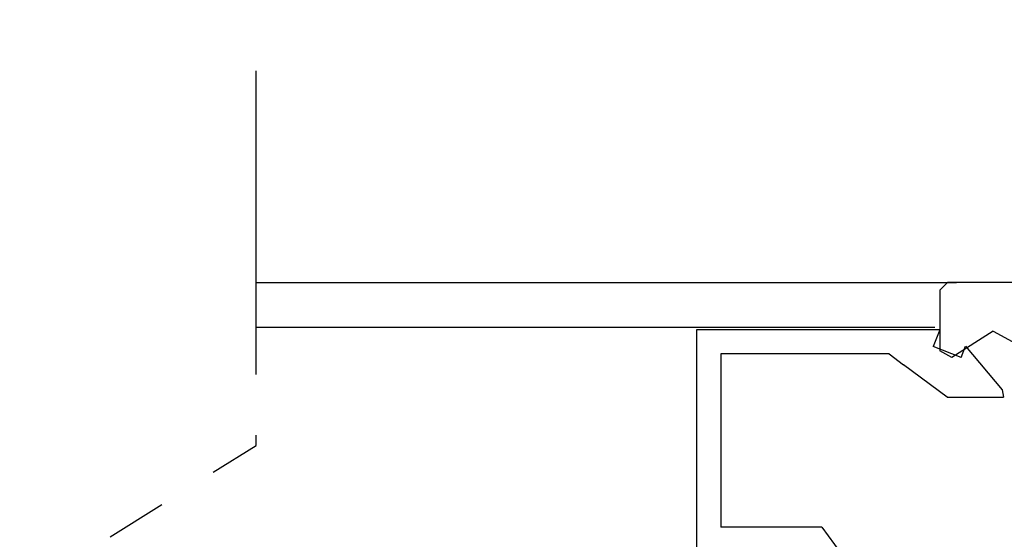
# Model space of a CAD drawing. Extents: x 0 to 60.4, y -1.2 to 81.5.
# Drawn here: x 11.5 to 13.5, y 22.8 to 23.8 of the extents above; entities that cross this region are included whole.
import ezdxf

# ---------------------------------------------------------------- set-up
doc = ezdxf.new("R2010")
doc.units = 0
doc.header["$MEASUREMENT"] = 0
doc.header["$PDMODE"] = 2
doc.linetypes.add('PHANTOM2', pattern=[1.25, 0.625, -0.125, 0.125, -0.125, 0.125, -0.125])
doc.layers.get('0').update_dxf_attribs({"linetype": 'CONTINUOUS'})
doc.layers.get('Defpoints').update_dxf_attribs({"linetype": 'CONTINUOUS'})
for name, color, linetype, lineweight in [('Dimension', 2, 'CONTINUOUS', 15), ('Object', 7, 'CONTINUOUS', 30), ('OBJECT DETAIL', 254, 'CONTINUOUS', 25), ('SECTION', 6, 'PHANTOM2', 30)]:
    doc.layers.add(name, color=color, linetype=linetype, lineweight=lineweight)
doc.styles.get("Standard").update_dxf_attribs({"font": 'ARIAL.TTF'})
doc.dimstyles.new('Nabco Dimension Arch Style - Autocad', dxfattribs={"dimscale": 2, "dimtxt": 0.375, "dimasz": 0.37, "dimexe": 0.06, "dimexo": 0.06, "dimgap": 0.06, "dimtad": 0, "dimdec": 4, "dimzin": 4, "dimdsep": 46, "dimlunit": 5, "dimtxsty": 'Standard', "dimcen": 0, "dimclrd": 256, "dimclre": 256, "dimclrt": 256, "dimadec": 1, "dimazin": 1, "dimtm": 1e-09, "dimtfac": 1, "dimtdec": 4, "dimtofl": 0, "dimtmove": 0, "dimatfit": 3, "dimfxl": 0, "dimfrac": 2, "dimtolj": 1, "dimtzin": 4, "dimlwd": -1, "dimlwe": -1, "dimarcsym": 0})

# ---------------------------------------------------------------- blocks, each defined once
blk = doc.blocks.new('*D22')
at = {"layer": 'Defpoints', "color": 0}
for p in [(57.5865, 26.8139), (5.8268, 23.6692), (57.5865, 23.6692)]:
    blk.add_point(p, dxfattribs=at)
at = {"layer": 'Dimension'}
for p, q in [((5.8268, 23.7892), (5.8268, 26.9339)), ((57.5865, 23.7892), (57.5865, 26.9339)), ((6.5668, 26.8139), (29.1796, 26.8139)), ((56.8465, 26.8139), (34.2337, 26.8139))]:
    blk.add_line(p, q, dxfattribs=at)
for points in [[(6.5668, 26.9373), (6.5668, 26.6906), (5.8268, 26.8139)], [(56.8465, 26.9373), (56.8465, 26.6906), (57.5865, 26.8139)]]:
    blk.add_solid(points, dxfattribs=at)
at = {"layer": 'Dimension', "insert": (31.7067, 26.8139), "char_height": 0.5, "attachment_point": 5}
blk.add_mtext('\\A1;FRAME WIDTH', dxfattribs=at)
blk = doc.blocks.new('GLSTOP')
for p, q in [((-0.6724, -0.7785), (-0.6724, -0.1972)), ((-0.4149, -0.3723), (-0.3529, -0.2876)), ((-0.6224, -0.7285), (-0.6224, -0.3723)), ((-0.4149, -0.3723), (-0.6224, -0.3723)), ((-0.1573, -0.6394), (-0.2466, -0.7062)), ((-0.1573, -0.6394), (-0.0414, -0.6394)), ((-0.0436, -0.6544), (-0.0414, -0.6394)), ((-0.1191, -0.7445), (-0.0436, -0.6544)), ((-0.2763, -0.7285), (-0.2466, -0.7062)), ((-0.2763, -0.7285), (-0.6224, -0.7285)), ((-0.1285, -0.721), (-0.1861, -0.744)), ((-0.1285, -0.721), (-0.1191, -0.7445)), ((-0.1723, -0.7785), (-0.1861, -0.744)), ((-0.1723, -0.7785), (-0.6724, -0.7785))]:
    blk.add_line(p, q)
blk = doc.blocks.new('NSTL')
for p, q in [((0.6489, 0.8748), (2.0994, 0.8748)), ((2.1154, 0.8588), (2.1154, 0.7342)), ((2.0055, 0.775), (2.0907, 0.7207))]:
    blk.add_line(p, q)
at = {"flags": 128}
for points in [[(2.1154, 0.8588), (2.0993, 0.8748)], [(2.0055, 0.775), (1.9593, 0.7497)], [(2.0907, 0.7207), (2.1154, 0.7342)]]:
    blk.add_lwpolyline(points, dxfattribs=at)
blk = doc.blocks.new('NSTLSUM')
blk.add_blockref('NSTL', (0, 0))
at = {"layer": 'OBJECT DETAIL', "rotation": 180}
blk.add_blockref('GLSTOP', (1.9433, -0.0007), dxfattribs=at)
blk = doc.blocks.new('*D42')
at = {"layer": 'Defpoints', "color": 0}
for p in [(15.4739, 25.2348), (7.8268, 23.6692), (15.4739, 22.4127)]:
    blk.add_point(p, dxfattribs=at)
at = {"layer": 'Dimension'}
for p, q in [((7.8268, 23.7892), (7.8268, 25.3548)), ((15.4739, 22.5327), (15.4739, 25.3548)), ((8.5668, 25.2348), (9.863, 25.2348)), ((14.7339, 25.2348), (13.1395, 25.2348))]:
    blk.add_line(p, q, dxfattribs=at)
for points in [[(8.5668, 25.3582), (8.5668, 25.1115), (7.8268, 25.2348)], [(14.7339, 25.3582), (14.7339, 25.1115), (15.4739, 25.2348)]]:
    blk.add_solid(points, dxfattribs=at)
at = {"layer": 'Dimension', "insert": (11.5013, 25.2348), "char_height": 0.5, "attachment_point": 5}
blk.add_mtext('\\A1;SIDELITE', dxfattribs=at)

msp = doc.modelspace()

# ---------------------------------------------------------------- linework, layer by layer
at = {"layer": 'Object'}
for p, q in [((11.95229, 23.28753), (13.39269, 23.28754)), ((13.34824, 23.19515), (11.95229, 23.19515))]:
    msp.add_line(p, q, dxfattribs=at)
at = {"layer": 'SECTION', "flags": 128}
msp.add_lwpolyline([(11.87206, 20.45478), (11.87206, 21.93453), (12.36614, 22.20648), (11.47482, 22.65348), (11.95229, 22.95241), (11.95229, 24.35454)], dxfattribs=at)

# ---------------------------------------------------------------- block references
at = {"layer": 'Object', "xscale": -1}
msp.add_blockref('NSTLSUM', (15.47393, 22.41273), dxfattribs=at)

# ---------------------------------------------------------------- dimensions: what is measured, and where the dimension line sits
at = {"layer": 'Dimension'}
for base, p1, p2, text, picture, middle in [((57.58649, 26.81394), (5.82684, 23.66924), (57.58649, 23.66924), 'FRAME WIDTH', '*D22', (31.70666, 26.81394)), ((15.47393, 25.23482), (7.82684, 23.66924), (15.47393, 22.41273), 'SIDELITE', '*D42', (11.50129, 25.23482))]:
    dim = msp.add_linear_dim(base=base, p1=p1, p2=p2, text=text, dimstyle='Nabco Dimension Arch Style - Autocad', override={"dimtxt": 0.25, "dimpost": '\\X'}, dxfattribs=at)
    dim.commit()
    dim.dimension.update_dxf_attribs({"geometry": picture, "text_midpoint": middle, "dimtype": 160})

doc.saveas('drawing.dxf')
